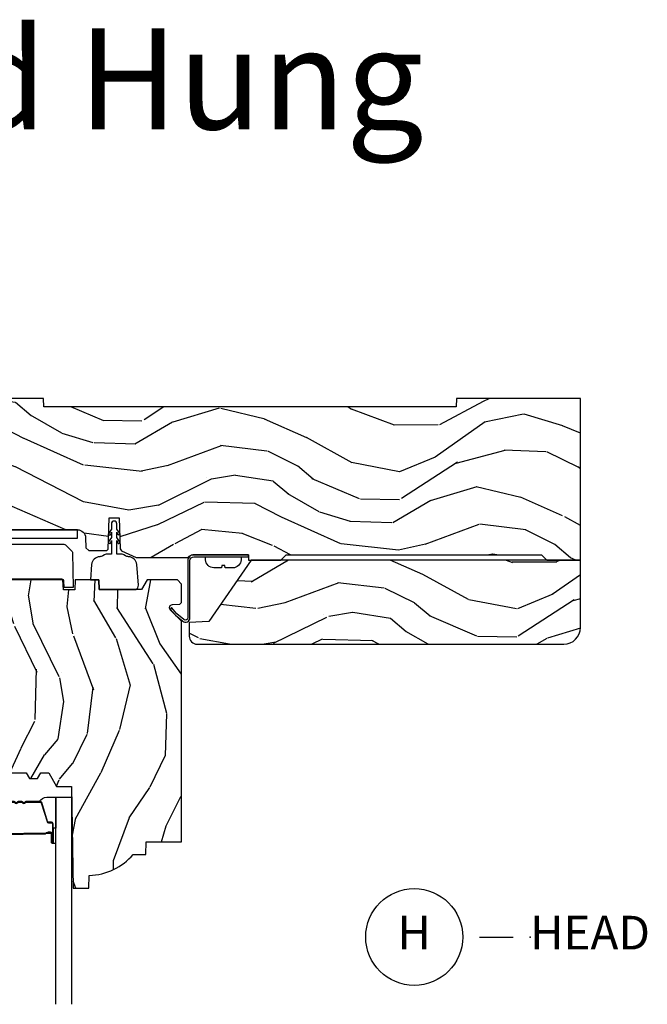
# Model space of a CAD drawing. Units: inches. Extents: x 1 to 231, y 1 to 103.
# Drawn here: x 78 to 82, y 15 to 22 of the extents above; entities that cross this region are included whole.
import ezdxf

# ---------------------------------------------------------------- set-up
doc = ezdxf.new("R2010")
doc.units = ezdxf.units.IN
doc.header["$MEASUREMENT"] = 0
doc.layers.add('ZP-ANNO-NPLT', color=7, linetype='Continuous', plot=False)
for name, color, linetype in [('ZP-ANNO-TEXT', 255, 'Continuous'), ('ZP-ANNO-TITL', 44, 'Continuous'), ('ZP-SECT-ALUM', 63, 'Continuous'), ('ZP-SECT-GLAS', 153, 'Continuous'), ('ZP-SECT-HDWR', 53, 'Continuous'), ('ZP-SECT-SEAL', 8, 'Continuous'), ('ZP-SECT-WDHA', 11, 'Continuous'), ('ZP-SECT-WOOD', 104, 'Continuous'), ('ZP-SECT-WSTP', 40, 'Continuous')]:
    doc.layers.add(name, color=color, linetype=linetype)
doc.styles.get("Standard").update_dxf_attribs({"font": 'arial.ttf'})

# ---------------------------------------------------------------- blocks, each defined once
blk = doc.blocks.new('NG Cut Name Head (H)')
at = {"layer": 'ZP-ANNO-NPLT'}
blk.add_point((0, 0), dxfattribs=at)
at = {"layer": 'ZP-ANNO-TITL'}
blk.add_lwpolyline([(-0.09375, 0), (-0.03125, 0)], dxfattribs=at)
blk.add_circle((-0.2150000000000016, 0), 0.09, dxfattribs=at)
at = {"layer": 'ZP-ANNO-TITL', "char_height": 0.0625}
for s, insert, width, attachment_point in [('H', (-0.2150000000000016, 0), 0.1375, 5), ('HEAD', (0, 0), 1.125, 4)]:
    blk.add_mtext(s, dxfattribs=dict(at, insert=insert, width=width, attachment_point=attachment_point))
blk = doc.blocks.new('CS AS RES C M6 SH PT (13-16 IG) V H')
at = {"layer": 'ZP-SECT-WDHA'}
h = blk.add_hatch(dxfattribs=at)
h.set_pattern_fill('WOOD3', color=256, scale=2, angle=163, pattern_type=2)
h.set_pattern_definition([(158.2364, (4.767579139689531, -1.059794765078422), (20.45396798290167, -8.344771374467806), [0.240832, -23.842358]), (174.3099, (4.543913432352838, -0.9704994608257067), (-8.235181511295936, 0.4263690944681484), [0.305942, -9.892097999999999]), (208, (4.239479703280551, -0.9401662347666644), (-0.5847435903937085, -1.91261010378108), [0.226274, -2.602152]), (209.8476, (4.03969146957084, -1.046395522965113), (-35.54768828883149, -20.50272857977593), [0.438634, -43.42479]), (175.9946, (3.659241097270638, -1.26470153345646), (18.38297247813529, -1.437476743240211), [0.266834, -26.416494]), (163, (3.393059558436903, -1.246063175586336), (-2.497352921371544, -1.327866102480598), [0.5, -1.5]), (153.5377, (2.914907180455373, -1.099877323224966), (8.978306718050995, -4.83632345258755), [0.24331, -11.922214]), (157.2894, (4.609698419139249, -1.576199333298462), (16.62874032651941, -7.175302374271584), [0.200998, -19.898754]), (163, (4.42428490204108, -1.49859889723465), (-2.497352921371544, -1.327866102480598), [0.3, -1.7]), (191.3008, (4.137393475252168, -1.41088738581783), (-24.54716094300747, -5.043499394239721), [0.295296, -29.23435]), (215.125, (3.847822200040582, -1.468753408424746), (10.57415813511433, 7.224071108844612), [0.45607, -22.347438]), (202.2894, (3.474803054670758, -1.731159043249072), (-14.3993751268171, -6.054586024953077), [0.284254, -28.141088]), (169.3402, (3.211789101508799, -1.838972124283416), (-15.88561928555968, 2.765334394382427), [0.362216, -17.748554]), (151.1113000000001, (2.85582452117319, -1.771970500821752), (25.02229161617255, -13.92425483963839), [0.38833, -38.444646]), (156.2902000000001, (4.428427962211146, -2.169108281995541), (-16.62874768410003, 7.175289077572956), [0.3423439999999989, -33.89213999999986]), (166.3665, (4.114979213372635, -2.031449712151293), (-31.18650071420278, 7.443263674111074), [0.340588, -33.718186]), (196.6901, (3.783988162250751, -1.951169427664823), (4.409962367830815, 0.7431255040166733), [0.360556, -6.850548]), (210.4896, (3.438622394517267, -2.054718867440606), (-25.55825994297176, -15.19129255384614), [0.325576, -32.232064]), (177.9314, (3.158066139071934, -2.219910233832735), (-22.79293410148565, 0.6943551067665474), [0.310484, -30.737866]), (163, (2.847784975905199, -2.208703102892954), (-2.497352921371544, -1.327866102480598), [0.24, -1.76]), (150.0054, (2.618271834474086, -2.138533893759501), (-16.04400167334359, 9.087905524651102), [0.266834, -26.416494]), (163, (4.274076570598169, -0.5533806911228965), (-2.497352921371544, -1.327866102480598), [0, -2]), (26.15240000000003, (3.91859972751169, -0.7584080405894369), (-36.87554735843706, -18.00538888531859), [0.4386339999999989, -43.42478999999986]), (9.565100000000033, (3.727585351391212, -2.477685071237872), (2.497352076502218, 1.327869099233075), [0.178886, -4.29325]), (351.1301, (3.903983848723101, -2.44796016351647), (12.0603996767767, -1.595852046107204), [0.282842, -13.859292]), (319.8014, (4.183444048581691, -2.491572050600311), (8.393559450670804, -6.748938448303024), [0.152316, -15.07923]), (189.5651, (3.91859972751169, -0.7584080405894369), (-2.497352076502219, -1.327869099233075), [0.2236059999999994, -4.248529999999983]), (169.7098, (3.69810160584683, -0.7955641752411964), (17.79822734718652, -3.350093459302554), [0.342344, -33.89214]), (152.8753, (3.361263120630468, -0.734409985873981), (-30.7601241373409, 15.67848221527704), [0.568858, -56.31699200000001]), (152.6952, (4.831900914728521, -0.8494077187665567), (-10.89091849633435, 5.421060729349781), [0.2236059999999994, -22.13707199999993]), (178.5241, (4.633208736605553, -0.7468337534890281), (22.79293551970828, -0.6943538178398185), [0.37363, -36.989452]), (205.8789, (4.259701853986599, -0.7372104153851495), (31.88084594068392, 15.34964888471388), [0.3821, -37.827846]), (197.6952, (3.915919879089017, -0.9039855746131735), (-23.21929303946757, -7.540852312839229), [0.316228, -31.306548]), (172.4623, (3.614653735688535, -1.000103787458606), (-10.14779136076372, 1.011111546693648), [0.364966, -11.80056]), (156.4181, (3.252841721258505, -0.9522282591162039), (31.344885410924, -13.76583238823937), [0.52345, -51.82156]), (154.8699, (4.685715062367137, -1.327560096748073), (10.89091361125098, -5.421068605812716), [0.282842, -13.859292]), (174.3099, (4.429644598886398, -1.207443829187184), (-8.235181511295936, 0.4263690944681484), [0.305942, -9.892097999999999]), (205.5104, (4.12521086981414, -1.177110603128142), (26.88614988798455, 12.69389479119331), [0.3255759999999989, -32.23206399999986]), (208, (3.831375953344008, -1.317328440306554), (-0.5847435903937085, -1.91261010378108), [0.367696, -2.460732]), (180.354, (3.506720073565702, -1.489951033629033), (27.20289793979688, 0.04876202922806261), [0.335262, -33.190848]), (159.6335000000001, (3.171465381185271, -1.492022563714059), (30.01700107381327, -11.26852463519537), [0.3405879999999989, -33.71818599999985]), (145.8973, (2.852169198252284, -1.373490088989072), (-17.37187083675604, 11.58525502309056), [0.27203, -26.930912]), (154.2538, (4.539529210005782, -1.805712474729589), (-12.80351945054413, 6.005821017315287), [0.2630579999999989, -26.04283399999993]), (177.9314, (4.302584841644318, -1.691443641263156), (-22.79293410148565, 0.6943551067665474), [0.310484, -30.737866]), (195.0054, (3.992303678477583, -1.680236510323375), (11.31727641611973, 2.814114219735264), [0.37736, -18.490604]), (212.8991, (3.627811815624852, -1.77793851600471), (28.64036637139407, 18.43175097613516), [0.49679, -49.18218]), (178.9454, (3.210693045922028, -2.047775377759386), (8.235181634652655, -0.4263644116476297), [0.291204, -14.269016]), (156.991, (2.919537977874569, -2.042415680914061), (-18.54135163249375, 7.760042155334038), [0.3821, -37.827846]), (139.8014, (2.567837038797506, -1.893062242880902), (-8.393559450670804, 6.748938448303025), [0.152316, -15.07923]), (153.5377, (4.364106187172126, -2.379495328307414), (8.978306718050995, -4.83632345258755), [0.24331, -11.922214]), (173.008, (4.146287913929939, -2.271073928935436), (-22.20819262847393, 2.606951578708767), [0.345254, -34.1801]), (200.4054, (3.803601994619129, -2.229045834687483), (-30.71134915766887, -11.52445423798904), [0.4280179999999989, -42.37384999999986]), (192.0546, (3.987185143809256, -0.4656691797060688), (-15.72724097270063, -3.557234008732985), [0.205912, -20.385348]), (173.7843, (3.785813117263615, -0.5086727484522839), (32.35598179133584, -3.618064673815965), [0.4275519999999989, -42.32756599999986]), (155.8750000000001, (3.360775383381338, -0.4623810129457766), (12.80352490518391, -6.005810314090468), [0.4837359999999988, -15.64077999999996])])
edge = h.paths.add_edge_path()
edge.add_line((5.875, 0), (4.954067983236541, 0))
edge.add_line((4.954067983236541, 0), (4.951902895528036, -0.06200000000001182))
edge.add_line((4.951902895528036, -0.06200000000001182), (1.88890289552802, -0.06200000000001182))
edge.add_line((1.88890289552802, -0.06200000000001182), (1.886737807819543, 0))
edge.add_line((1.886737807819543, 0), (1.234332587541644, 0))
edge.add_line((1.234332587541644, 0), (1.221774508923659, -0.2396224146434491))
edge.add_arc((1.190816993346257, -0.23799999999991), 0.03100000000001017, 270.00000000000574, 356.9999999999864, ccw=False)
edge.add_line((1.19081699334626, -0.2689999999999202), (0.9968409874865927, -0.2689999999999202))
edge.add_line((0.9968409874865927, -0.2689999999999202), (0.9950026101305411, -0.2163557604024646))
edge.add_line((0.9950026101305411, -0.2163557604024646), (0.9550442528413328, -0.2163557604024646))
edge.add_line((0.9550442528413328, -0.2163557604024646), (0.7152866700097036, -0.3830880093379392))
edge.add_line((0.7152866700097036, -0.3830880093379392), (0.6660270000000139, -0.4878438227342343))
edge.add_line((0.6660270000000139, -0.4878438227342343), (0.6660270000000139, -0.6812815466250015))
edge.add_line((0.6660270000000139, -0.6812815466250015), (0.8641814220521837, -0.7327289632220868))
edge.add_line((0.8641814220521837, -0.7327289632220868), (0.9051814220521806, -0.7227289632220959))
edge.add_line((0.9051814220521806, -0.7227289632220959), (0.9074710818161975, -0.6571616862879921))
edge.add_line((0.9074710818161975, -0.6571616862879921), (0.9518095062495036, -0.6571616862879779))
edge.add_line((0.9518095062495036, -0.6571616862879779), (0.9978065809685859, -0.7227289632220817))
edge.add_line((0.9978065809685859, -0.7227289632220817), (1.034903283086948, -0.7227289632220817))
edge.add_line((1.034903283086948, -0.7227289632220817), (1.049475985104493, -1.14003654921261))
edge.add_line((1.049475985104493, -1.14003654921261), (1.111569954906628, -1.199999998833761))
edge.add_line((1.111569954906628, -1.199999998833761), (1.213671124394722, -1.199999998833754))
edge.add_line((1.213671124394722, -1.199999998833754), (1.219506174356923, -1.032906030195832))
edge.add_arc((1.279469623978067, -1.034999999997945), 0.05999999999999704, 90.00000000000722, 178.0000000000356, ccw=False)
edge.add_line((1.279469623978059, -0.974999999997948), (2.139366226008292, -0.974999999997948))
edge.add_arc((2.139366226008287, -1.034999999997944), 0.05999999999999606, 2.00000000000432, 89.99999999999488, ccw=False)
edge.add_line((2.199329675629428, -1.03290603019579), (2.202201456190977, -1.110012183460434))
edge.add_line((2.202201456190977, -1.110012183460434), (2.222899446125041, -1.13000000000082))
edge.add_line((2.222899446125041, -1.13000000000082), (2.356515371977991, -1.13000000000082))
edge.add_line((2.356515371977991, -1.13000000000082), (2.366864366946174, -1.120006091730602))
edge.add_line((2.366864366946174, -1.120006091730602), (2.375036039735193, -0.8859999999989867))
edge.add_line((2.375036039735193, -0.8859999999989867), (2.448036039734461, -0.8859999999989583))
edge.add_line((2.448036039734461, -0.8859999999989583), (2.45610971111293, -1.117199698516416))
edge.add_line((2.45610971111293, -1.117199698516416), (2.465578510741437, -1.131295943064472))
edge.add_line((2.465578510741437, -1.131295943064472), (2.57403049731775, -1.18))
edge.add_line((2.57403049731775, -1.18), (2.958834540154896, -1.180000000000007))
edge.add_arc((3.002941713399055, -1.218631337404842), 0.05863295115612443, 89.57490494882279, 138.7864520990092, ccw=False)
edge.add_line((3.003376725347891, -1.159999999999997), (3.408376725347892, -1.159999999999997))
edge.add_line((3.408376725347892, -1.159999999999997), (3.409773556127561, -1.200000000000003))
edge.add_line((3.409773556127561, -1.200000000000003), (3.649694202294398, -1.199999999999989))
edge.add_line((3.649694202294398, -1.199999999999989), (3.68969420229439, -1.159999999999997))
edge.add_line((3.68969420229439, -1.159999999999997), (5.585179174356995, -1.159999999999997))
edge.add_line((5.585179174356995, -1.159999999999997), (5.625, -1.200000000000003))
edge.add_line((5.625, -1.200000000000003), (5.875, -1.200000000000003))
edge.add_line((5.875, -1.200000000000003), (5.875, 0))
h = blk.add_hatch(dxfattribs=at)
h.set_pattern_fill('WOOD3', color=256, scale=2, angle=163, pattern_type=2)
h.set_pattern_definition([(158.2364, (-0.09940637960573895, -0.3251436170274289), (20.45396798290167, -8.344771374467806), [0.240832, -23.842358]), (174.3099, (-0.3230720869424033, -0.2358483127747135), (-8.235181511295936, 0.4263690944681484), [0.305942, -9.892097999999999]), (208, (-0.6275058160146614, -0.2055150867156783), (-0.5847435903937085, -1.91261010378108), [0.226274, -2.602152]), (209.8476, (-0.8272940497244008, -0.3117443749141202), (-35.54768828883149, -20.50272857977593), [0.438634, -43.42479]), (175.9946, (-1.207744422024575, -0.5300503854054739), (18.38297247813529, -1.437476743240211), [0.266834, -26.416494]), (163, (-1.473925960858338, -0.5114120275353429), (-2.497352921371544, -1.327866102480598), [0.5, -1.5]), (153.5377, (-1.952078338839868, -0.3652261751739729), (8.978306718050995, -4.83632345258755), [0.24331, -11.922214]), (157.2894, (-0.2572871001560202, -0.8415481852474684), (16.62874032651941, -7.175302374271584), [0.200998, -19.898754]), (163, (-0.442700617254161, -0.7639477491836644), (-2.497352921371544, -1.327866102480598), [0.3, -1.7]), (191.3008, (-0.7295920440430734, -0.6762362377668438), (-24.54716094300747, -5.043499394239721), [0.295296, -29.23435]), (215.125, (-1.019163319254631, -0.7341022603737528), (10.57415813511433, 7.224071108844612), [0.45607, -22.347438]), (202.2894, (-1.392182464624483, -0.9965078951980857), (-14.3993751268171, -6.054586024953077), [0.284254, -28.141088]), (169.3402, (-1.655196417786442, -1.10432097623243), (-15.88561928555968, 2.765334394382427), [0.362216, -17.748554]), (151.1113000000001, (-2.011160998122051, -1.037319352770766), (25.02229161617255, -13.92425483963839), [0.38833, -38.444646]), (156.2902000000001, (-0.4385575570840956, -1.434457133944555), (-16.62874768410003, 7.175289077572956), [0.3423439999999988, -33.89213999999986]), (166.3665, (-0.7520063059226345, -1.2967985641003), (-31.18650071420278, 7.443263674111074), [0.340588, -33.718186]), (196.6901, (-1.082997357044519, -1.21651827961383), (4.409962367830815, 0.7431255040166733), [0.360556, -6.850548]), (210.4896, (-1.428363124777974, -1.32006771938962), (-25.55825994297176, -15.19129255384614), [0.325576, -32.232064]), (177.9314, (-1.708919380223307, -1.485259085781742), (-22.79293410148565, 0.6943551067665474), [0.310484, -30.737866]), (163, (-2.019200543390014, -1.474051954841968), (-2.497352921371544, -1.327866102480598), [0.24, -1.76]), (150.0054, (-2.248713684821155, -1.403882745708508), (-16.04400167334359, 9.087905524651102), [0.266834, -26.416494]), (163, (-0.5929089486970724, 0.1812704569281038), (-2.497352921371544, -1.327866102480598), [0, -2]), (26.15240000000003, (-0.9483857917835508, -0.02375689253845081), (-36.87554735843706, -18.00538888531859), [0.4386339999999989, -43.42478999999985]), (9.565100000000033, (-1.139400167904029, -1.743033923186886), (2.497352076502218, 1.327869099233075), [0.178886, -4.29325]), (351.1301, (-0.9630016705721118, -1.713309015465477), (12.0603996767767, -1.595852046107204), [0.282842, -13.859292]), (319.8014, (-0.6835414707135783, -1.756920902549325), (8.393559450670804, -6.748938448303024), [0.152316, -15.07923]), (189.5651, (-0.9483857917835508, -0.02375689253845081), (-2.497352076502219, -1.327869099233075), [0.2236059999999994, -4.248529999999982]), (169.7098, (-1.16888391344844, -0.0609130271902032), (17.79822734718652, -3.350093459302554), [0.342344, -33.89214]), (152.8753, (-1.505722398664773, 0.0002411621770050942), (-30.7601241373409, 15.67848221527704), [0.568858, -56.31699200000001]), (152.6952, (-0.03508460456674811, -0.1147565707155636), (-10.89091849633435, 5.421060729349781), [0.2236059999999994, -22.13707199999993]), (178.5241, (-0.2337767826896879, -0.01218260543804206), (22.79293551970828, -0.6943538178398185), [0.37363, -36.989452]), (205.8789, (-0.6072836653086711, -0.002559267334156345), (31.88084594068392, 15.34964888471388), [0.3821, -37.827846]), (197.6952, (-0.9510656402061954, -0.1693344265621803), (-23.21929303946757, -7.540852312839229), [0.316228, -31.306548]), (172.4623, (-1.252331783606706, -0.26545263940762), (-10.14779136076372, 1.011111546693648), [0.364966, -11.80056]), (156.4181, (-1.614143798036764, -0.2175771110652107), (31.344885410924, -13.76583238823937), [0.52345, -51.82156]), (154.8699, (-0.1812704569280754, -0.5929089486970796), (10.89091361125098, -5.421068605812716), [0.282842, -13.859292]), (174.3099, (-0.4373409204088432, -0.4727926811361911), (-8.235181511295936, 0.4263690944681484), [0.305942, -9.892097999999999]), (205.5104, (-0.7417746494811013, -0.4424594550771559), (26.88614988798455, 12.69389479119331), [0.3255759999999989, -32.23206399999985]), (208, (-1.035609565951233, -0.5826772922555676), (-0.5847435903937085, -1.91261010378108), [0.367696, -2.460732]), (180.354, (-1.360265445729539, -0.7552998855780473), (27.20289793979688, 0.04876202922806261), [0.335262, -33.190848]), (159.6335000000001, (-1.695520138109998, -0.7573714156630729), (30.01700107381327, -11.26852463519537), [0.3405879999999988, -33.71818599999985]), (145.8973, (-2.014816321042957, -0.6388389409380792), (-17.37187083675604, 11.58525502309056), [0.27203, -26.930912]), (154.2538, (-0.3274563092894596, -1.071061326678603), (-12.80351945054413, 6.005821017315287), [0.2630579999999988, -26.04283399999992]), (177.9314, (-0.5644006776509514, -0.9567924932121699), (-22.79293410148565, 0.6943551067665474), [0.310484, -30.737866]), (195.0054, (-0.8746818408176864, -0.9455853622723893), (11.31727641611973, 2.814114219735264), [0.37736, -18.490604]), (212.8991, (-1.239173703670389, -1.043287367953724), (28.64036637139407, 18.43175097613516), [0.49679, -49.18218]), (178.9454, (-1.656292473373213, -1.3131242297084), (8.235181634652655, -0.4263644116476297), [0.291204, -14.269016]), (156.991, (-1.947447541420672, -1.307764532863075), (-18.54135163249375, 7.760042155334038), [0.3821, -37.827846]), (139.8014, (-2.299148480497706, -1.158411094829916), (-8.393559450670804, 6.748938448303025), [0.152316, -15.07923]), (153.5377, (-0.5028793321230864, -1.64484418025642), (8.978306718050995, -4.83632345258755), [0.24331, -11.922214]), (173.008, (-0.7206976053653307, -1.536422780884443), (-22.20819262847393, 2.606951578708767), [0.345254, -34.1801]), (200.4054, (-1.063383524676112, -1.494394686636497), (-30.71134915766887, -11.52445423798904), [0.4280179999999988, -42.37384999999985]), (192.0546, (-0.8798003754860133, 0.2689819683449173), (-15.72724097270063, -3.557234008732985), [0.205912, -20.385348]), (173.7843, (-1.081172402031598, 0.2259783995987164), (32.35598179133584, -3.618064673815965), [0.4275519999999989, -42.32756599999985]), (155.8750000000001, (-1.506210135913904, 0.2722701351052166), (12.80352490518391, -6.005810314090468), [0.4837359999999988, -15.64077999999996])])
edge = h.paths.add_edge_path()
edge.add_line((5.875, -1.200000000000003), (3.429314680579836, -1.200000000000003))
edge.add_line((3.429314680579836, -1.200000000000003), (3.115041296050549, -1.657339499285413))
edge.add_line((3.115041296050549, -1.657339499285413), (2.968999999999994, -1.662439373721071))
edge.add_line((2.968999999999994, -1.662439373721071), (2.968999999999994, -1.765000000000001))
edge.add_arc((3.028999999999996, -1.765000000000001), 0.06000000000000227, 180, 270)
edge.add_line((3.028999999999996, -1.825000000000003), (5.75, -1.825000000000003))
edge.add_arc((5.75, -1.700000000000003), 0.125, 270, 360)
edge.add_line((5.875, -1.700000000000003), (5.875, -1.200000000000003))
h = blk.add_hatch(dxfattribs=at)
h.set_pattern_fill('WOOD3', color=256, scale=2, angle=73, pattern_type=2)
h.set_pattern_definition([(68.23640000000003, (2.688485168614932, -2.497255825119744), (-8.34477137446781, -20.45396798290167), [0.240832, -23.842358]), (84.3099, (2.777780472867647, -2.273590117783073), (0.42636909446815, 8.235181511295936), [0.305942, -9.892097999999999]), (118, (2.808113698926689, -1.9691563887108), (-1.91261010378108, 0.5847435903937088), [0.226274, -2.602152]), (119.8476, (2.70188441072824, -1.769368155001075), (-20.50272857977592, 35.54768828883149), [0.4386339999999997, -43.42478999999997]), (85.9946, (2.483578400236894, -1.388917782700887), (-1.437476743240215, -18.38297247813529), [0.2668339999999997, -26.41649399999998]), (73, (2.502216758107011, -1.122736243867131), (-1.327866102480597, 2.497352921371545), [0.5, -1.5]), (63.53769999999998, (2.648402610468395, -0.6445838658856147), (-4.836323452587552, -8.978306718050995), [0.24331, -11.922214]), (67.28939999999999, (2.172080600394906, -2.33937510456947), (-7.175302374271586, -16.6287403265194), [0.200998, -19.898754]), (73, (2.249681036458696, -2.153961587471315), (-1.327866102480597, 2.497352921371545), [0.3, -1.7]), (101.3008, (2.337392547875538, -1.867070160682403), (-5.043499394239715, 24.54716094300748), [0.295296, -29.23435]), (125.125, (2.279526525268608, -1.577498885470831), (7.224071108844608, -10.57415813511433), [0.45607, -22.347438]), (112.2894, (2.017120890444289, -1.204479740101), (-6.054586024953074, 14.3993751268171), [0.2842539999999998, -28.14108799999999]), (79.3402, (1.909307809409938, -0.9414657869390339), (2.76533439438243, 15.88561928555968), [0.362216, -17.748554]), (61.11129999999999, (1.976309432871602, -0.585501206603432), (-13.92425483963839, -25.02229161617255), [0.38833, -38.444646]), (66.29019999999998, (1.579171651697806, -2.158104647641373), (7.17528907757296, 16.62874768410003), [0.342344, -33.89214]), (76.3665, (1.716830221542068, -1.844655898802849), (7.443263674111081, 31.18650071420278), [0.340588, -33.718186]), (106.6901, (1.797110506028531, -1.513664847680964), (0.7431255040166724, -4.409962367830815), [0.360556, -6.850548]), (120.4896, (1.693561066252755, -1.168299079947502), (-15.19129255384614, 25.55825994297176), [0.325576, -32.232064]), (87.93140000000001, (1.528369699860633, -0.8877428245021761), (0.6943551067665528, 22.79293410148564), [0.310484, -30.737866]), (73, (1.539576830800399, -0.5774616613354482), (-1.327866102480597, 2.497352921371545), [0.24, -1.76]), (60.00539999999998, (1.609746039933867, -0.3479485199043211), (9.087905524651106, 16.04400167334359), [0.266834, -26.416494]), (73, (3.194899242570472, -2.003753256028396), (-1.327866102480597, 2.497352921371545), [0, -2]), (296.1524000000001, (2.989871893103924, -1.648276412941925), (-18.00538888531858, 36.87554735843706), [0.438634, -43.42479]), (279.5651, (1.270594862455482, -1.45726203682144), (1.327869099233074, -2.497352076502219), [0.1788859999999999, -4.293249999999995]), (261.1301, (1.300319770176884, -1.63366053415335), (-1.595852046107206, -12.0603996767767), [0.282842, -13.859292]), (229.8014, (1.256707883093043, -1.913120734011905), (-6.748938448303024, -8.393559450670804), [0.152316, -15.07923]), (99.56509999999996, (2.989871893103924, -1.648276412941925), (-1.327869099233074, 2.497352076502219), [0.2236059999999999, -4.248529999999999]), (79.7098, (2.952715758452172, -1.427778291277043), (-3.350093459302556, -17.79822734718652), [0.342344, -33.89214]), (62.87529999999996, (3.013869947819387, -1.090939806060703), (15.67848221527704, 30.76012413734089), [0.568858, -56.31699200000001]), (62.69520000000001, (2.898872214926797, -2.561577600158749), (5.421060729349783, 10.89091849633435), [0.223606, -22.137072]), (88.5241, (3.00144618020434, -2.362885422035788), (-0.6943538178398221, -22.79293551970828), [0.37363, -36.989452]), (115.8789, (3.011069518308204, -1.989378539416819), (15.34964888471387, -31.88084594068392), [0.3821, -37.827846]), (107.6952, (2.84429435908018, -1.645596564519259), (-7.540852312839225, 23.21929303946757), [0.316228, -31.306548]), (82.4623, (2.748176146234755, -1.344330421118777), (1.01111154669365, 10.14779136076372), [0.364966, -11.80056]), (66.41809999999998, (2.796051674577143, -0.982518406688726), (-13.76583238823937, -31.34488541092399), [0.52345, -51.82156]), (64.86989999999992, (2.420719836945295, -2.415391747797379), (-5.421068605812717, -10.89091361125097), [0.282842, -13.859292]), (84.3099, (2.540836104506184, -2.15932128431664), (0.42636909446815, 8.235181511295936), [0.305942, -9.892097999999999]), (115.5104, (2.571169330565226, -1.85488755524436), (12.69389479119331, -26.88614988798455), [0.325576, -32.232064]), (118, (2.4309514933868, -1.561052638774235), (-1.91261010378108, 0.5847435903937088), [0.367696, -2.460732]), (90.35399999999994, (2.258328900064328, -1.23639675899593), (0.04876202922805728, -27.20289793979688), [0.335262, -33.190848]), (69.63350000000003, (2.256257369979295, -0.9011420666154848), (-11.26852463519538, -30.01700107381327), [0.340588, -33.718186]), (55.89729999999997, (2.374789844704281, -0.5818458836825116), (11.58525502309056, 17.37187083675603), [0.27203, -26.930912]), (64.2538, (1.942567458963765, -2.269205895436009), (6.005821017315288, 12.80351945054413), [0.263058, -26.042834]), (87.93140000000001, (2.056836292430205, -2.032261527074532), (0.6943551067665528, 22.79293410148564), [0.310484, -30.737866]), (105.0054, (2.068043423369971, -1.721980363907804), (2.814114219735262, -11.31727641611973), [0.37736, -18.490604]), (122.8991, (1.970341417688644, -1.35748850105508), (18.43175097613515, -28.64036637139408), [0.49679, -49.18218]), (88.94539999999999, (1.700504555933975, -0.9403697313522699), (-0.4263644116476313, -8.235181634652655), [0.291204, -14.269016]), (66.99100000000001, (1.705864252779293, -0.6492146633048037), (7.760042155334039, 18.54135163249375), [0.3821, -37.827846]), (49.80139999999996, (1.855217690812452, -0.2975137242277555), (6.748938448303026, 8.393559450670802), [0.152316, -15.07923]), (63.53769999999998, (1.36878460538594, -2.093782872602368), (-4.836323452587552, -8.978306718050995), [0.24331, -11.922214]), (83.00800000000001, (1.477206004757932, -1.875964599360152), (2.606951578708771, 22.20819262847393), [0.345254, -34.1801]), (110.4054, (1.519234099005871, -1.533278680049357), (-11.52445423798903, 30.71134915766887), [0.428018, -42.37385]), (102.0546, (3.282610753987285, -1.716861829239484), (-3.557234008732982, 15.72724097270063), [0.205912, -20.385348]), (83.7843, (3.239607185241084, -1.515489802693864), (-3.618064673815971, -32.35598179133584), [0.4275519999999998, -42.32756599999996]), (65.87499999999999, (3.28589892074757, -1.090452068811572), (-6.00581031409047, -12.80352490518391), [0.4837359999999999, -15.64078])])
edge = h.paths.add_edge_path()
edge.add_line((2.911179187546878, -1.653985418501868), (2.82870621727912, -1.568681430814856))
edge.add_arc((2.845103338552661, -1.55282848733661), 0.02280748567869064, 92.00000000002592, 224.0333001623386, ccw=False)
edge.add_line((2.844307368781415, -1.530034895361958), (2.899003868805352, -1.52812485149262))
edge.add_line((2.899003868805352, -1.52812485149262), (2.911179187546878, -1.515715600233733))
edge.add_line((2.911179187546878, -1.515715600233733), (2.911179187546878, -1.377736699503558))
edge.add_line((2.911179187546878, -1.377736699503558), (2.881179187546877, -1.347736699503571))
edge.add_line((2.881179187546877, -1.347736699503571), (2.657166792867713, -1.347736699503571))
edge.add_line((2.657166792867713, -1.347736699503571), (2.615377364131291, -1.417736699502868))
edge.add_line((2.615377364131291, -1.417736699502868), (2.300769785241783, -1.417736699502868))
edge.add_line((2.300769785241783, -1.417736699502868), (2.298325331377384, -1.347736699503571))
edge.add_line((2.298325331377384, -1.347736699503571), (2.121728403719601, -1.347736699503571))
edge.add_line((2.121728403719601, -1.347736699503571), (2.119179187546706, -1.420736699503578))
edge.add_line((2.119179187546706, -1.420736699503578), (2.034179187546698, -1.420736699503578))
edge.add_line((2.034179187546698, -1.420736699503578), (2.031629971373803, -1.347736699503571))
edge.add_line((2.031629971373803, -1.347736699503571), (1.389728403719602, -1.347736699503571))
edge.add_line((1.389728403719602, -1.347736699503571), (1.387179187546707, -1.420736699503578))
edge.add_line((1.387179187546707, -1.420736699503578), (1.302179187546699, -1.420736699503585))
edge.add_line((1.302179187546699, -1.420736699503585), (1.299629971373804, -1.347736699503571))
edge.add_line((1.299629971373804, -1.347736699503571), (0.987963777621701, -1.347736699503571))
edge.add_line((0.987963777621701, -1.347736699503571), (0.9656791790989132, -1.986099971021019))
edge.add_line((0.9656791790989132, -1.986099971021019), (0.8716792050746278, -1.986099971021019))
edge.add_line((0.8716792050746278, -1.986099971021019), (0.8643074212873785, -1.933647008189673))
edge.add_line((0.8643074212873785, -1.933647008189673), (0.8201950969116467, -1.924100001050164))
edge.add_line((0.8201950969116467, -1.924100001050164), (0.7801951232913211, -1.924100001050157))
edge.add_arc((0.7801951232913226, -1.984100001050142), 0.05999999999998562, 90.00000000000138, 139.2171724996617)
edge.add_line((0.7347636715299757, -1.944908379613224), (0.6936791875468771, -1.992534062955315))
edge.add_line((0.6936791875468771, -1.992534062955315), (0.6936791875468771, -3.354289028113143))
edge.add_line((0.6936791875468771, -3.354289028113143), (1.079935564204391, -3.542678850550388))
edge.add_arc((1.066784429800715, -3.569642671939352), 0.02999999999999159, 10.000000000000114, 63.99999999998607, ccw=False)
edge.add_line((1.096328662391073, -3.564433226609346), (1.10896539517455, -3.636099699503568))
edge.add_line((1.10896539517455, -3.636099699503568), (1.171305289395377, -3.636099699503575))
edge.add_line((1.171305289395377, -3.636099699503575), (1.174448158649625, -3.546099699503586))
edge.add_line((1.174448158649625, -3.546099699503586), (1.189766135443278, -3.537255861478329))
edge.add_line((1.189766135443278, -3.537255861478329), (1.200306559397063, -3.235417611427494))
edge.add_line((1.200306559397063, -3.235417611427494), (1.097376995121664, -3.132488047152073))
edge.add_line((1.097376995121664, -3.132488047152073), (1.185765342770168, -3.044099699503569))
edge.add_line((1.185765342770168, -3.044099699503569), (1.20627143942454, -3.064605796157956))
edge.add_line((1.20627143942454, -3.064605796157956), (1.21267961352612, -2.881099699503451))
edge.add_line((1.21267961352612, -2.881099699503451), (1.541366837614532, -2.881099699503451))
edge.add_line((1.541366837614532, -2.881099699503451), (1.599101864533509, -2.781099699503244))
edge.add_line((1.599101864533509, -2.781099699503244), (1.759101864533591, -2.781099699503244))
edge.add_line((1.759101864533591, -2.781099699503244), (1.782773225570338, -2.822099699503227))
edge.add_line((1.782773225570338, -2.822099699503227), (1.84277322557034, -2.822099699503227))
edge.add_line((1.84277322557034, -2.822099699503227), (1.866444586607116, -2.781099699503244))
edge.add_line((1.866444586607116, -2.781099699503244), (1.926444586607118, -2.781099699503244))
edge.add_line((1.926444586607118, -2.781099699503244), (1.984179613526095, -2.881099699503451))
edge.add_line((1.984179613526095, -2.881099699503451), (2.094179613526137, -2.881099699503451))
edge.add_line((2.094179613526137, -2.881099699503451), (2.107358187546936, -3.636099699503568))
edge.add_line((2.107358187546936, -3.636099699503568), (2.223893405898536, -3.636099699503568))
edge.add_line((2.223893405898536, -3.636099699503568), (2.227179187546938, -3.542007223987909))
edge.add_arc((2.218179187546955, -3.10409969950355), 0.4380000000000215, 271.1773934006429, 319.9215699717075)
edge.add_line((2.553320948597417, -3.386099699503575), (2.647070948597417, -3.386099699503568))
edge.add_line((2.647070948597417, -3.386099699503568), (2.650344770737263, -3.292349699503568))
edge.add_line((2.650344770737263, -3.292349699503568), (2.911179187546878, -3.292349699503568))
edge.add_line((2.911179187546878, -3.292349699503568), (2.911179187546878, -1.653985418501868))
at = {"layer": 'ZP-ANNO-NPLT'}
blk.add_point((0, 0), dxfattribs=at)
at = {"layer": 'ZP-SECT-ALUM', "linetype": 'Continuous'}
for points in [[(1.016373512102291, -0.04599999999997806), (1.024004676052073, -0.04599999999997806, 1.049934165572319), (1.02176764139486, -0.0001090481643331032), (1.008945697624995, -0.001362081799285875, 0.1156010673343132), (0.9759513633272832, -0.01257493967034407, -0.1403552076557133), (0.9674825373787712, -0.01499999999998636), (0.3926236260905966, -0.01500000000000057, 0.206032120410564), (0.3810046760519583, -0.01999999999999602, -0.2060321204104259), (0.3693857260133484, -0.02499999999999147), (0.2486171710479823, -0.02499999999999147, -0.3510004003208827), (0.2330046760519622, -0.01249999999998863, 0.3510004003205034), (0.2173921810559705, 1.4210854715202e-14), (0.06700467605196536, 0, 0.5721499030883873), (0.04341376803893127, -0.04013274758453633, 0.2023887188473293), (0.1200046760519342, -0.0999999999999659), (0.1161254824763773, -0.0779999999999319), (0.2080046760525534, -0.1000000000000938), (0.2041254824761722, -0.07800000000017349), (0.2329999999999757, -0.0780000000001877), (0.2329999999999757, -0.09001555165664854), (0.3459999999999752, -0.09001555165664854, -0.4142135623730951), (0.3769999999999811, -0.1210155516566402), (0.3769999999999811, -0.1660155516564572, -0.4142135623730952), (0.3459999999999752, -0.1970155516564631), (0.06100000000000705, -0.1970155516564489, 0.4142135623730951), (0, -0.258015551656456), (0, -0.3269717069906193, 0.07314977047988812), (0.001270579502289593, -0.3356100168869887), (0.06115762305026351, -0.5347832437212503, -0.07314977047988215), (0.06200467605179938, -0.540542116985506), (0.06200467605177096, -1.192723441896263, 0.4142135623730948), (0.1180046760517826, -1.248723441896274), (0.299009124797891, -1.248723441896274, 0.414218693346128), (0.3610091247884952, -1.186722355767387), (0.3610067867815303, -1.053260803077166, -1.000008759141934), (0.4840165542319994, -1.053259725622311), (0.4840165542319994, -2.193823441896271, 1), (0.5340165542320108, -2.193823441896271), (0.5340165542320108, -1.053981807758134, 0.0929483909094503), (0.5261795292618388, -1.012188089361331, -0.5274697957762091), (0.5401604847903627, -0.9917536728784597), (0.5546657090491749, -0.9917536728784455, 0.4142135623730951), (0.6196657090491726, -0.9267536728784478), (0.6196657090491726, -0.7953932531295038, -0.4142135623730798), (0.6346657090491874, -0.7803932531295033), (0.9191907586429124, -0.780393253129489, 0.4244748162093454), (0.979154208264049, -0.7182992833273971), (0.9783530509407683, -0.6953571392978688, 0.1628603417906082), (0.9747971330917835, -0.6858464049882969), (0.944689418333752, -0.6486664736439138, 0.7198969885934963), (0.9269240504490028, -0.6553086725214428), (0.9291846669130734, -0.7200442581624742, -0.4244748162096753), (0.9191907586429124, -0.7303932531294777), (0.6346657090491874, -0.7303932531295061, 0.4142135623730659), (0.5696657090491897, -0.7953932531295038), (0.5696657090491613, -0.9267536728790446, -0.4142135623730631), (0.5546657090491749, -0.941753672879031), (0.422512839515008, -0.9417536728790452, 0.4142188518776204), (0.3110067867903012, -1.053261739361531), (0.3110091247966693, -1.182723152944845, -0.4142188518776522), (0.2950091247979856, -1.19872344189757), (0.1280046760516598, -1.198723441896263, -0.414213562370827), (0.1120046760517823, -1.182723441896272), (0.1120046760517823, -0.540542116985435, 0.07314977047991339), (0.1090399905464494, -0.5203860605605541), (0.05127057950230096, -0.3282556876401088, -0.0731497704799121), (0.05000000000001137, -0.3196173777437394), (0.05000000000001137, -0.2630155516564514, -0.4142135623730961), (0.0660000000000025, -0.2470155516564603), (0.3459999999999752, -0.2470155516564603, 0.4142135623730951), (0.427000000000163, -0.1660155516562725), (0.427000000000163, -0.08099999999998886, -0.4142135623730949), (0.4430000000001542, -0.06499999999999773), (0.9190046760519692, -0.06499999999999773, -0.4142135623730974), (0.9350046760519888, -0.08100000000001728), (0.9350046760519888, -0.1135457619372175, 0.2672880985708389), (0.9429705077737935, -0.1273823850829814), (0.989038844330139, -0.1541317417931367, -0.2672880985706678), (0.9970046760519438, -0.1679683649388863), (0.9970046760519722, -0.2590000000000146, 0.4142135623730042), (1.007004676051963, -0.2690000000000055), (1.125004676051987, -0.2690000000000055, 0.414213562373095), (1.206004676051975, -0.1880000000000024), (1.206004676051975, -0.04299999999997794, 0.4142135623730957), (1.190004676051984, -0.02699999999998681), (1.175004676051941, -0.02699999999998681, 0.7146123829420403), (1.156004676051964, -0.08249489742783567), (1.156004676051992, -0.1880000000000024, -0.4142135623731832), (1.125004676051987, -0.2190000000000083), (1.078004676051961, -0.2189999999999941, -0.414213562373007), (1.047004676051955, -0.1879999999999882), (1.047004676051955, -0.1478186429057757, 0.2672880985707524), (1.031570877090928, -0.1210101855608627), (0.9936450134506742, -0.09898871635039086, -0.6591783296460444)], [(0.670479187546789, -1.932426362813828, -0.4142135623730951), (0.6904791875467993, -1.912426362813818), (0.8674791875467349, -1.912426362813818, -0.4142135623730951), (0.8774791875467258, -1.922426362813823), (0.8774791875467258, -1.946538882628602, 0.6449826637826418), (0.8940772710874683, -1.954053221827088), (0.9289008547370656, -1.923475827323287, 0.6327968969521693), (0.916494276938721, -1.880026583451723), (0.8763335957691254, -1.873368854362582, 0.04109391303804009), (0.8648854288195196, -1.872426362813826), (0.6904791875467993, -1.872426362813819, 0.4142135623730951), (0.630479187546797, -1.932426362813821), (0.630479187546797, -3.435099699503844, 0.4142135623730741), (0.6614791875468029, -3.466099699503843), (0.7074079735216685, -3.466099699503843, -0.1249997101987761), (0.7121795611242305, -3.467311528377216), (1.113467753535872, -3.68519323964356, 0.1249997101988123), (1.156412041959072, -3.69609969950389), (1.163397957646112, -3.69609969950389, 0.4142135623730951), (1.213397957646123, -3.646099699503878), (1.213397957646123, -3.554715818689914, 0.9476790406488428), (1.183484428806082, -3.553107509783672), (1.173340310206129, -3.647171905441397, -0.3830876666174782), (1.163397957646112, -3.656099699503898), (1.156412041959072, -3.656099699503898, -0.1249997101988889), (1.132554103946177, -3.650040555137039), (1.089675027666942, -3.626759116276119, -0.2749765101999611), (1.084446615269513, -3.617970945149494), (1.084446615269485, -3.551147696564477, 0.2867453857588121), (1.078830326737375, -3.542159756101498), (1.058830326737365, -3.532405104330152, 0.554309051452903), (1.044446615269464, -3.541393044793139), (1.044446615269436, -3.585393603171326, -0.5686563509205264), (1.029675027666855, -3.594181774297944), (0.7312659115345355, -3.432158843870695, 0.1249997101988038), (0.7074079735216685, -3.426099699503851), (0.6804791875467799, -3.426099699503851, -0.4142135623730951), (0.670479187546789, -3.41609969950386)]]:
    blk.add_lwpolyline(points, format="xyb", close=True, dxfattribs=at)
at = {"layer": 'ZP-SECT-ALUM'}
for points in [[(1.939913508017924, -3.222063984041107), (1.917955956832486, -3.222063793641105), (1.91799522133249, -3.226563052341106), (1.939952772440449, -3.226563242725788, -0.4167718538054743), (1.944996405117934, -3.231563052341109), (1.944996405044378, -3.297062807441108, 0.9999999999999999), (1.957996895017942, -3.297062807441108), (1.957996895017942, -3.158563052341108, 0.414213562373095), (1.945996895017942, -3.146563052341108), (1.924196895017928, -3.146563052341108, -0.3297505471403455), (1.917518988220365, -3.141621661337041), (1.87474088111793, -3.001700777741107, 0.3297505471403129), (1.863743376517931, -2.993563052341109), (1.757828674352453, -2.993563052341102, 0.1722806760193561), (1.751837254181851, -2.995690611473968), (1.743528091952442, -3.0024432844411, -0.3551009731063042), (1.737221333915272, -3.002443284376433), (1.728912171752427, -2.9956906115411, 0.1722806760193365), (1.722920751652453, -2.993563052341102), (1.700828674352465, -2.993563052341102, 0.1722806760193561), (1.694837254181834, -2.995690611473968), (1.686528091952454, -3.0024432844411, -0.3551009731062267), (1.680221333915284, -3.002443284376433), (1.671912171752467, -2.9956906115411, 0.1722806760193669), (1.665920751652436, -2.993563052341102), (1.643828674352449, -2.993563052341102, 0.1722806760193365), (1.637837254181846, -2.995690611473968), (1.629528091952466, -3.0024432844411, -0.3551009731062267), (1.623221333915296, -3.002443284376433), (1.614912171752451, -2.9956906115411, 0.1722806760193365), (1.608920751652448, -2.993563052341102), (1.503420267936974, -2.993563052341095, 0.3297505471403433), (1.492422763243411, -3.001700777736779), (1.449648006736993, -3.141610702141094, -0.3297505471403134), (1.442954708436986, -3.146563482392331), (1.42115337583698, -3.146563482341094, 0.4142135623730516), (1.409153375836979, -3.158563482341094), (1.409153375836979, -3.297063762341097, 0.9999999999999999), (1.422151955836995, -3.297063762341097), (1.422151955836995, -3.231563052341095, -0.41677185380537), (1.427195588514479, -3.226563242725774), (1.449155049764158, -3.226563052341092), (1.449194319164178, -3.222063223741088), (1.42723485793698, -3.22206341414109, 0.4201263052790415), (1.417652575136998, -3.231671525141095), (1.417652575138646, -3.297172235139072, -1.002725458719558), (1.413653376637001, -3.29694440474109), (1.413653376637001, -3.158563483141094, -0.414213562373095), (1.421153376636994, -3.151063483141094), (1.442954708436986, -3.151063483189233, 0.3298022794591735), (1.453952006236989, -3.142924322641093), (1.496727950986781, -3.003010511463295, -0.3295046441649476), (1.503420267936974, -2.998063050241093), (1.608920751652448, -2.998063052341095, -0.1722806760193324), (1.612074130652445, -2.999182820341098), (1.620383292781867, -3.005935493208227, 0.355100973106324), (1.632366133152459, -3.005935493241097), (1.640675295315305, -2.999182820305769, -0.1722806760193902), (1.643828674352449, -2.998063052341102), (1.665920751652436, -2.998063052341095, -0.1722806760193902), (1.669074130652461, -2.999182820341098), (1.677383292781855, -3.005935493208234, 0.3551009731062908), (1.689366133152447, -3.005935493241097), (1.697675295315292, -2.999182820305769, -0.1722806760193696), (1.700828674352465, -2.998063052341102), (1.722920751652453, -2.998063052341095, -0.1722806760189332), (1.726074130652449, -2.999182820341098), (1.734383292781843, -3.005935493208227, 0.355100973106283), (1.746366133152435, -3.005935493241097), (1.75467529531528, -2.999182820305769, -0.1722806760192988), (1.757828674352453, -2.998063052341102), (1.863436882409758, -2.998063052341109, -0.341436953931154), (1.870440342017957, -3.003002811741105), (1.913218449038311, -3.142923695281667, 0.3300455906606846), (1.924196895017928, -3.151056362841103), (1.946003584617927, -3.151056362841103, -0.414213562373095), (1.95350358461792, -3.158556362841111), (1.95350358461792, -3.297062807441108, -0.9651260379543749), (1.949494768759337, -3.297205136563406), (1.949494768817942, -3.231705381541104, 0.4211752697163336)], [(1.938996895017937, -3.228563052341109), (1.938996895017937, -3.226563052341106), (1.908996895017935, -3.226563052341106, 0.1146472541542897), (1.905276996217935, -3.227679186841108), (1.90018635441794, -3.230690722941105, -0.1119859551453837), (1.896996895017935, -3.231563052341102), (1.744415180052442, -3.231557720141097, 0.0282678138081549), (1.740771904052451, -3.231723277841098), (1.736832338952439, -3.2324623872411, -0.06152450474113091), (1.733623857652447, -3.232955633341099), (1.633526413202446, -3.232955633341099, -0.06010914860314816), (1.630317931902454, -3.2324623872411), (1.625169689202437, -3.231728610041102, 0.02826781380839781), (1.621526413202446, -3.231563052341102), (1.470153375837015, -3.231563052341087), (1.458153375836986, -3.226563052341092), (1.428153375836985, -3.226563052341092), (1.428153375836985, -3.228563052341094), (1.458153375836986, -3.228563052341094), (1.470153375837015, -3.23356305234109), (1.621526413202446, -3.233563052341097, -0.02968090828441462), (1.625889311941677, -3.233846192670541), (1.630317931902454, -3.234569806241097, 0.05922473590906682), (1.633526413202446, -3.235063052341097), (1.733623857652447, -3.235063052341097, 0.06010914860314037), (1.736832338952439, -3.234569806241097), (1.741260958913216, -3.233846192670541, -0.02826781380806661), (1.745623857652447, -3.233563052341097), (1.896996895017935, -3.233563052341104, 0.1298745278511033), (1.900832684817942, -3.232350928741106), (1.905351517417955, -3.229647975741102, -0.1405766042313848), (1.908996895017935, -3.228563052341109), (1.938996895017937, -3.228563052341109)]]:
    blk.add_lwpolyline(points, format="xyb", close=True, dxfattribs=at)
at = {"layer": 'ZP-SECT-GLAS'}
for points in [[(1.271575135427497, -4.5), (1.271575135427469, -2.961073800522435), (1.389575135427492, -2.961073800522435), (1.389575135427492, -4.5)], [(1.977575135427486, -4.5), (1.977575135427486, -2.961073800522435), (2.095575135427481, -2.961073800522435), (2.095575135427481, -4.5)]]:
    blk.add_lwpolyline(points, dxfattribs=at)
at = {"layer": 'ZP-SECT-HDWR'}
for points in [[(2.139366226008292, -0.974999999997948), (1.329504491841476, -0.974999999997948, 0.4142135623730951), (1.22200449184146, -1.08249999999795), (1.22200449184146, -1.174999999997951, -0.4142135623730951), (1.177004491841444, -1.219999999997953), (0.9445044918414567, -1.219999999997953, 0.4040262258351582), (0.8220791155316078, -1.338224811651891), (0.8161842269904014, -1.507032332993255, -0.04366094290849006), (0.814909633413265, -1.517413064640166), (0.765789346260874, -1.74850584656356), (0.826923571306736, -1.761500327239659), (0.876043858459127, -1.530407545316329, 0.04366094290851754), (0.8786461536790853, -1.509213551537208), (0.8845410422202917, -1.340406030195801, -0.4040262258351592), (0.9445044918414567, -1.282499999997945), (1.177004491841444, -1.282499999997953, 0.4142135623730951), (1.28450449184146, -1.174999999997951), (1.28450449184146, -1.08249999999795, -0.4142135623730953), (1.329504491841476, -1.037499999997955), (2.139366226008292, -1.037499999997948)], [(1.38167917435706, -1.404389999999992), (1.313679174357048, -1.404389999999992), (1.318187939682559, -1.146083007499143, -0.1943803091380769), (1.322762016463344, -1.135307157893692), (1.37160271781309, -1.086466456543938, -0.1989123673803722), (1.382651261269132, -1.081889999999994), (2.038707087444976, -1.081889999999994, -0.1989123673792669), (2.049755630901018, -1.086466456543945), (2.098596332250764, -1.135307157893699, -0.1943803091379394), (2.10317040903152, -1.146083007499151), (2.10767917435706, -1.404389999999985), (2.039679174357047, -1.404389999999992), (2.038856208299677, -1.357242306149409, 0.4091108014275444), (2.023233588062851, -1.341889999999985), (1.398124760651257, -1.341889999999985, 0.4091108014276992), (1.382502140414431, -1.357242306149409), (1.381679174357032, -1.404389999999992)], [(3.408887405616269, -1.160000000000018), (3.003887405616297, -1.160000000000018, 0.4142135623731003), (2.958887405616281, -1.20500000000002), (2.958887405616281, -1.62880000000002, -0.6370702608074602), (2.930138622446805, -1.642205777754597), (2.877786294803883, -1.598276958938179), (2.837640122008452, -1.553024064405001), (2.827998307863169, -1.564514731051759), (2.8681444806586, -1.609767625584944), (2.920496808301493, -1.653696444401383, 0.6370702608075554), (2.973887405616296, -1.62880000000002), (2.973887405616296, -1.205000000000013, -0.4142135623730951), (3.003887405616297, -1.175000000000011), (3.350137405616294, -1.175000000000011), (3.409411217158663, -1.175000000000011)], [(3.353805899704895, -1.17499999999999), (3.353805899704895, -1.197499999999991, -0.4209049491828132), (3.292422477800187, -1.25750009628392), (3.236839051878803, -1.2575), (3.234289484531814, -1.241097189096237), (3.210322314877999, -1.241097189095974), (3.207772747530981, -1.2575), (3.152110101162265, -1.2575, -0.4079296567089518), (3.09080589970489, -1.197499999999991), (3.09080589970489, -1.174999999999997), (3.353805899704895, -1.17499999999999)]]:
    blk.add_lwpolyline(points, format="xyb", close=True, dxfattribs=at)
at = {"layer": 'ZP-SECT-SEAL'}
for points in [[(1.211221508419158, -2.922842468711309, -0.7287610082052572), (1.367465308660371, -2.961040325581827), (1.271575135427469, -2.961073800522435), (1.271575135427469, -3.173445658224878, -0.5582486002944429), (1.186154394060168, -3.221266172571752), (1.097376569142398, -3.132488347648462), (1.185764916790902, -3.044099999999958), (1.206271013445303, -3.064606096654373)], [(1.389575135427492, -3.190574492972502), (1.409153375836979, -3.190574492972502), (1.409153375836979, -3.158563744791095, -0.414213562373095), (1.42115337583698, -3.146563744791095), (1.442953375896991, -3.146563744791095, 0.3297505471215607), (1.449631282651978, -3.141622353730099), (1.492409389751742, -3.001701470142834, -0.3297505471215424), (1.5034068943867, -2.993563744791096), (1.511622344901866, -2.993563744791096, 0.2651636204352941), (1.455575135427466, -2.9610744929725), (1.389575135427435, -2.9610744929725)], [(1.977575135427458, -3.190573800522515), (1.957996895017942, -3.190573800522515), (1.957996895017942, -3.158563052341108, 0.414213562373095), (1.945996895017942, -3.146563052341108), (1.924196894957959, -3.146563052341108, -0.3297505471215607), (1.917518988202971, -3.141621661280112), (1.874740881103207, -3.001700777692847, 0.3297505471215424), (1.863743376468221, -2.993563052341109), (1.855527925953055, -2.993563052341109, -0.2651636204352941), (1.911575135427483, -2.961073800522513), (1.977575135427486, -2.961073800522513)], [(1.389575135427464, -3.190574492972502), (1.409153375836979, -3.190574492972502), (1.409153375836979, -3.297063499891095, 0.4142135623746959), (1.415653620823775, -3.303563744877891), (1.389575135427464, -3.303563744877891)], [(1.977575135427458, -3.190573800522515), (1.957996895017942, -3.190573800522515), (1.957996895017942, -3.297062807441108, -0.4142135623746959), (1.951496650031174, -3.303563052427904), (1.977575135427458, -3.303563052427904)], [(1.271575561406593, -3.308947836076499, 0.7371258221456594), (1.19782875873284, -3.306372538831233), (1.189766135443193, -3.537255861478634), (1.17444815797046, -3.546099699895947), (1.173586736514011, -3.570767582906946), (1.173569736301033, -3.571254405453757, 0.9563232106058508), (1.18151179370787, -3.57139936299221), (1.183484428806082, -3.553107509783644, -0.9476790406485963), (1.213397957646123, -3.554715818689893), (1.213397957646094, -3.646099699503672, -0.1574334001390184), (1.203957609987896, -3.675338622225055, 0.3481924235359442), (1.271575561406593, -3.675338622225041)]]:
    blk.add_lwpolyline(points, format="xyb", close=True, dxfattribs=at)
at = {"layer": 'ZP-SECT-WOOD'}
for points in [[(5.875, 0), (4.954067983236541, 0), (4.951902895528036, -0.06200000000001182), (1.88890289552802, -0.06200000000001182), (1.886737807819543, 0), (1.234332587541644, 0), (1.221774508923659, -0.2396224146434491, -0.398959545973621), (1.19081699334626, -0.2689999999999202), (0.9968409874865927, -0.2689999999999202), (0.9950026101305411, -0.2163557604024646), (0.9550442528413328, -0.2163557604024646), (0.7152866700097036, -0.3830880093379392), (0.6660270000000139, -0.4878438227342343), (0.6660270000000139, -0.6812815466250015), (0.8641814220521837, -0.7327289632220868), (0.9051814220521806, -0.7227289632220959), (0.9074710818161975, -0.6571616862879921), (0.9518095062495036, -0.6571616862879779), (0.9978065809685859, -0.7227289632220817), (1.034903283086948, -0.7227289632220817), (1.049475985104493, -1.14003654921261), (1.111569954906628, -1.199999998833761), (1.213671124394722, -1.199999998833754), (1.219506174356923, -1.032906030195832, -0.4040262258353005), (1.279469623978059, -0.974999999997948), (2.139366226008292, -0.974999999997948, -0.4040262258351098), (2.199329675629428, -1.03290603019579), (2.202201456190977, -1.110012183460434), (2.222899446125041, -1.13000000000082), (2.356515371977991, -1.13000000000082), (2.366864366946174, -1.120006091730602), (2.375036039735193, -0.8859999999989867), (2.448036039734461, -0.8859999999989583), (2.45610971111293, -1.117199698516416), (2.465578510741437, -1.131295943064472), (2.57403049731775, -1.18), (2.958834540154896, -1.180000000000007, -0.2180880401797417), (3.003376725347891, -1.159999999999997), (3.408376725347892, -1.159999999999997), (3.409773556127561, -1.200000000000003), (3.649694202294398, -1.199999999999989), (3.68969420229439, -1.159999999999997), (5.585179174356995, -1.159999999999997), (5.625, -1.200000000000003), (5.875, -1.200000000000003)], [(5.875, -1.200000000000003), (3.429314680579836, -1.200000000000003), (3.115041296050549, -1.657339499285413), (2.968999999999994, -1.662439373721071), (2.968999999999994, -1.765000000000001, 0.4142135623730951), (3.028999999999996, -1.825000000000003), (5.75, -1.825000000000003, 0.4142135623730951), (5.875, -1.700000000000003)], [(2.911179187546878, -1.653985418501868), (2.82870621727912, -1.568681430814856, -0.6496141891964373), (2.844307368781415, -1.530034895361958), (2.899003868805352, -1.52812485149262), (2.911179187546878, -1.515715600233733), (2.911179187546878, -1.377736699503558), (2.881179187546877, -1.347736699503571), (2.657166792867713, -1.347736699503571), (2.615377364131291, -1.417736699502868), (2.300769785241783, -1.417736699502868), (2.298325331377384, -1.347736699503571), (2.121728403719601, -1.347736699503571), (2.119179187546706, -1.420736699503578), (2.034179187546698, -1.420736699503578), (2.031629971373803, -1.347736699503571), (1.389728403719602, -1.347736699503571), (1.387179187546707, -1.420736699503578), (1.302179187546699, -1.420736699503585), (1.299629971373804, -1.347736699503571), (0.987963777621701, -1.347736699503571), (0.9656791790989132, -1.986099971021019), (0.8716792050746278, -1.986099971021019), (0.8643074212873785, -1.933647008189673), (0.8201950969116467, -1.924100001050164), (0.7801951232913211, -1.924100001050157, 0.2181137529641471), (0.7347636715299757, -1.944908379613224), (0.6936791875468771, -1.992534062955315), (0.6936791875468771, -3.354289028113143), (1.079935564204391, -3.542678850550388, -0.2400787590800521), (1.096328662391073, -3.564433226609346), (1.10896539517455, -3.636099699503568), (1.171305289395377, -3.636099699503575), (1.174448158649625, -3.546099699503586), (1.189766135443278, -3.537255861478329), (1.200306559397063, -3.235417611427494), (1.097376995121664, -3.132488047152073), (1.185765342770168, -3.044099699503569), (1.20627143942454, -3.064605796157956), (1.21267961352612, -2.881099699503451), (1.541366837614532, -2.881099699503451), (1.599101864533509, -2.781099699503244), (1.759101864533591, -2.781099699503244), (1.782773225570338, -2.822099699503227), (1.84277322557034, -2.822099699503227), (1.866444586607116, -2.781099699503244), (1.926444586607118, -2.781099699503244), (1.984179613526095, -2.881099699503451), (2.094179613526137, -2.881099699503451), (2.107358187546936, -3.636099699503568), (2.223893405898536, -3.636099699503568), (2.227179187546938, -3.542007223987909, 0.2159527045816341), (2.553320948597417, -3.386099699503575), (2.647070948597417, -3.386099699503568), (2.650344770737263, -3.292349699503568), (2.911179187546878, -3.292349699503568)]]:
    blk.add_lwpolyline(points, format="xyb", close=True, dxfattribs=at)
at = {"layer": 'ZP-SECT-WSTP'}
blk.add_lwpolyline([(2.578830851627487, -1.231960037385974, 0.3815124701475261), (2.518991500480837, -1.175030844985017, -0.1236377353502635), (2.495568484953452, -1.168356990162181), (2.484036039734804, -1.161698729810766, 0.1316524975871871), (2.459036039734826, -1.155000000000001), (2.431536039734823, -1.155000000000001), (2.431536039734823, -1.05559404140908), (2.438707869955721, -1.072854134793246, 1.138158957347283), (2.45171120479057, -1.062129436318543), (2.431536039734823, -1.032499999999999), (2.431536039734823, -0.9930940414090799), (2.43739405804638, -1.007242312366373, 1.062085215936375), (2.450666505757425, -0.9982077946444576), (2.431536039734823, -0.9699999999999989), (2.431536039734823, -0.9300000000000068, 1), (2.391536039734802, -0.9300000000000068), (2.391536039734831, -0.9700000000000131), (2.372855009391685, -0.999034258419357, 1.10873229518119), (2.387996011745201, -1.008921493157658), (2.391536039734831, -0.9930940414090799), (2.391536039734831, -1.032499999999999), (2.37083387202, -1.060313034674053, 0.8611021566019934), (2.386580534971529, -1.072924285214462), (2.391536039734831, -1.055594041409066), (2.391536039734831, -1.155000000000001), (2.364036039734799, -1.155000000000001, 0.1316524975874222), (2.339036039734793, -1.16169872981078), (2.32750359451623, -1.168356990162138, -0.1236377353507149), (2.304080578988788, -1.175030844985017, 0.3815124701475265), (2.244241227842139, -1.231960037385974), (2.234798524955323, -1.347736699503557), (2.298325331377384, -1.347736699503557), (2.300769785241812, -1.417736699502854), (2.573177253161759, -1.417736699502854, 0.3130877706989275), (2.591433445681133, -1.386480018692993)], format="xyb", close=True, dxfattribs=at)

msp = doc.modelspace()

# ---------------------------------------------------------------- block references
msp.add_blockref('CS AS RES C M6 SH PT (13-16 IG) V H', (75.99999999999994, 19.00000000000007))
at = {"xscale": 4, "yscale": 4, "zscale": 4}
msp.add_blockref('NG Cut Name Head (H)', (81.49999999999999, 15.00000000000007), dxfattribs=at)

# ---------------------------------------------------------------- texts
at = {"layer": 'ZP-ANNO-TEXT'}
msp.add_text('Simulated Hung', height=0.75, dxfattribs=at).set_placement((72.99999999999997, 21.00000000000007))

doc.saveas('drawing.dxf')
